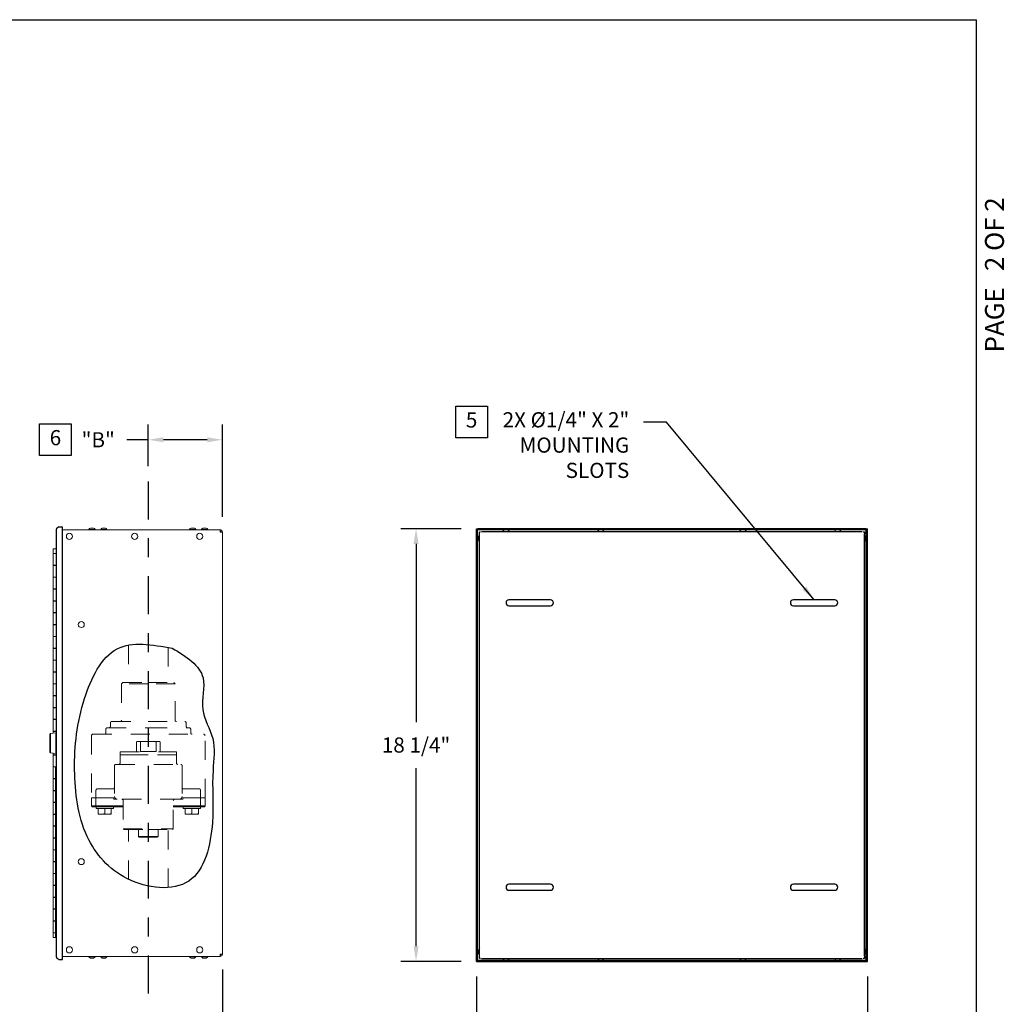
# Model space of a CAD drawing. Units: inches. Extents: x 0.3 to 10.6, y 0 to 7.8.
# Drawn here: x 5.4 to 10.6, y 2.6 to 7.8 of the extents above; entities that cross this region are included whole.
import ezdxf
from ezdxf.enums import TextEntityAlignment as Align

# ---------------------------------------------------------------- set-up
doc = ezdxf.new("R2010")
doc.units = ezdxf.units.IN
doc.header["$LTSCALE"] = 0.64
doc.header["$MEASUREMENT"] = 0
doc.linetypes.add('CENTER', pattern=[2, 1.25, -0.25, 0.25, -0.25])
doc.linetypes.add('PHANTOM', pattern=[2.5, 1.25, -0.25, 0.25, -0.25, 0.25, -0.25])
doc.layers.get('Defpoints').update_dxf_attribs({"color": 9})
for name, color, linetype in [('DIM', 4, 'Continuous'), ('zBORDER', 8, 'Continuous'), ('zPAGE', 4, 'Continuous')]:
    doc.layers.add(name, color=color, linetype=linetype)
doc.styles.add('ARIAL', font='ARIAL.TTF')
doc.dimstyles.get("Standard").update_dxf_attribs({"dimtxt": 0.08, "dimasz": 0.08, "dimexe": 0.08, "dimexo": 0.08, "dimgap": 0.08, "dimtad": 0, "dimtih": 1, "dimtoh": 1, "dimdec": 3, "dimlfac": 8, "dimzin": 4, "dimdsep": 46, "dimlunit": 5, "dimtxsty": 'ARIAL', "dimcen": 0.06, "dimclrd": 256, "dimclre": 256, "dimclrt": 256, "dimadec": 1, "dimazin": 1, "dimtm": 1e-09, "dimtfac": 1, "dimtdec": 3, "dimtofl": 0, "dimtmove": 0, "dimatfit": 3, "dimfxl": 0, "dimfrac": 2, "dimtolj": 1, "dimtzin": 4, "dimlwd": 25, "dimlwe": 25, "dimarcsym": 0})

# ---------------------------------------------------------------- blocks, each defined once
blk = doc.blocks.new('A SIZE_INST1')
at = {"layer": 'zBORDER'}
for p in [(0.2638, 7.7875), (10.4563, 0.1725)]:
    blk.add_line(p, (10.4563, 7.7875), dxfattribs=at)
at = {"layer": 'zBORDER', "color": 4, "style": 'ARIAL'}
for tag, height, p in [('#1', 0.045, (6.4193, 0.5197)), ('#2', 0.045, (6.8239, 0.5155)), ('NAME2', 0.045, (7.056, 0.5155)), ('PART#', 0.07, (10.1105, 0.4999)), ('MODEL(S)', 0.08, (8.4981, 0.4525)), ('NAME1', 0.045, (6.4588, 0.364)), ('TITLE:', 0.08, (8.4959, 0.3278)), ('DWG#', 0.07, (10.0411, 0.3079)), ('REV.', 0.07, (10.3829, 0.3073)), ('NAME3', 0.045, (6.4999, 0.2116)), ('1', 0.0504, (10.0824, 0.2116)), ('X', 0.0504, (10.3312, 0.2116))]:
    blk.add_attdef(tag, text='', height=height, dxfattribs=at).set_placement(p, align=Align.MIDDLE_CENTER)
at = {"layer": 'zBORDER', "color": 4, "style": 'ARIAL', "width": 0.9}
for tag, p in [('DATE2', (6.9573, 0.2116)), ('SC', (7.5641, 0.2116)), ('DWG.TYPE', (8.879, 0.2116))]:
    blk.add_attdef(tag, text='', height=0.045, dxfattribs=at).set_placement(p, align=Align.MIDDLE_CENTER)
at = {"layer": 'zBORDER', "color": 4, "style": 'ARIAL'}
blk.add_attdef('YR', (0.5148, 0.0298), '', height=0.1, dxfattribs=at)
at = {"layer": 'zPAGE', "color": 4, "style": 'ARIAL'}
blk.add_text('PAGE', height=0.1, rotation=90, dxfattribs=at).set_placement((10.6009, 6.0329))
blk.add_attdef("PG#'S", (10.6009, 6.462), '', height=0.1, rotation=90, dxfattribs=at)
blk = doc.blocks.new('*D7')
at = {"layer": 'Defpoints', "color": 0}
for p in [(6.4783, 2.8602), (6.0877, 2.6023), (6.0877, 2.4241)]:
    blk.add_point(p, dxfattribs=at)
at = {"layer": 'DIM', "lineweight": 25}
for p, q in [((6.4783, 2.7802), (6.4783, 2.3441)), ((6.0877, 2.5223), (6.0877, 2.3441)), ((6.0877, 2.4241), (5.9723, 2.4241)), ((6.3983, 2.4241), (6.1677, 2.4241))]:
    blk.add_line(p, q, dxfattribs=at)
at = {"layer": 'DIM'}
for points in [[(6.1677, 2.4374), (6.1677, 2.4107), (6.0877, 2.4241)], [(6.3983, 2.4374), (6.3983, 2.4107), (6.4783, 2.4241)]]:
    blk.add_solid(points, dxfattribs=at)
at = {"layer": 'DIM', "lineweight": -3, "insert": (5.8174, 2.4241), "char_height": 0.08, "attachment_point": 5, "style": 'ARIAL'}
blk.add_mtext('\\A1;"C"', dxfattribs=at)
blk = doc.blocks.new('*D6')
at = {"layer": 'Defpoints', "color": 0}
for p in [(6.0877, 5.5725), (6.0877, 5.3529), (6.4783, 5.0857)]:
    blk.add_point(p, dxfattribs=at)
at = {"layer": 'DIM', "lineweight": 25}
for p, q in [((6.0877, 5.4329), (6.0877, 5.6525)), ((6.4783, 5.1657), (6.4783, 5.6525)), ((6.0877, 5.5725), (5.9753, 5.5725)), ((6.3983, 5.5725), (6.1677, 5.5725))]:
    blk.add_line(p, q, dxfattribs=at)
at = {"layer": 'DIM'}
for points in [[(6.1677, 5.5858), (6.1677, 5.5592), (6.0877, 5.5725)], [(6.3983, 5.5858), (6.3983, 5.5592), (6.4783, 5.5725)]]:
    blk.add_solid(points, dxfattribs=at)
at = {"layer": 'DIM', "lineweight": -3, "insert": (5.8236, 5.5725), "char_height": 0.08, "attachment_point": 5, "style": 'ARIAL'}
blk.add_mtext('\\A1;"B"', dxfattribs=at)
blk = doc.blocks.new('*D8')
at = {"layer": 'Defpoints', "color": 0}
for p in [(7.8182, 2.8223), (9.8807, 2.8223), (9.8807, 2.5)]:
    blk.add_point(p, dxfattribs=at)
at = {"layer": 'DIM', "lineweight": 25}
for p, q in [((7.8182, 2.7423), (7.8182, 2.42)), ((9.8807, 2.7423), (9.8807, 2.42)), ((7.8982, 2.5), (8.6029, 2.5)), ((9.8007, 2.5), (9.0959, 2.5))]:
    blk.add_line(p, q, dxfattribs=at)
at = {"layer": 'DIM'}
for points in [[(7.8982, 2.5133), (7.8982, 2.4867), (7.8182, 2.5)], [(9.8007, 2.5133), (9.8007, 2.4867), (9.8807, 2.5)]]:
    blk.add_solid(points, dxfattribs=at)
at = {"layer": 'DIM', "insert": (8.8494, 2.5), "char_height": 0.08, "attachment_point": 5, "style": 'ARIAL'}
blk.add_mtext('\\A1;16 1/2"', dxfattribs=at)
blk = doc.blocks.new('*D9')
at = {"layer": 'Defpoints', "color": 0}
for p in [(7.8182, 5.1036), (7.5, 2.8223), (7.8182, 2.8223)]:
    blk.add_point(p, dxfattribs=at)
at = {"layer": 'DIM', "lineweight": 25}
for p, q in [((7.7382, 5.1036), (7.42, 5.1036)), ((7.5, 5.0236), (7.5, 4.0843)), ((7.5, 2.9023), (7.5, 3.8416)), ((7.7382, 2.8223), (7.42, 2.8223))]:
    blk.add_line(p, q, dxfattribs=at)
at = {"layer": 'DIM'}
for points in [[(7.4867, 5.0236), (7.5133, 5.0236), (7.5, 5.1036)], [(7.4867, 2.9023), (7.5133, 2.9023), (7.5, 2.8223)]]:
    blk.add_solid(points, dxfattribs=at)
at = {"layer": 'DIM', "insert": (7.5, 3.9629), "char_height": 0.08, "attachment_point": 5, "style": 'ARIAL'}
blk.add_mtext('\\A1;18 1/4"', dxfattribs=at)

msp = doc.modelspace()

# ---------------------------------------------------------------- linework, layer by layer
at = {"lineweight": -3}
for p, q in [((5.60335, 2.84455), (5.60335, 5.1013)), ((5.6156, 5.11355), (5.6346, 5.11355)), ((5.6346, 2.8323), (5.6346, 5.11355)), ((7.81817, 2.8223), (7.81817, 5.10355)), ((7.81817, 5.10355), (7.82417, 5.10355)), ((7.82417, 2.8223), (7.82417, 5.10355)), ((7.82542, 5.09755), (7.82542, 5.10355)), ((9.87342, 5.10355), (7.82542, 5.10355)), ((9.87342, 5.09755), (7.82542, 5.09755)), ((7.95805, 5.0898), (7.95805, 5.08793)), ((7.97442, 5.09705), (7.9658, 5.09705)), ((7.98305, 5.09705), (7.97442, 5.09705)), ((7.9908, 5.08793), (7.9908, 5.0898)), ((8.45805, 5.0898), (8.45805, 5.08793)), ((8.47442, 5.09705), (8.4658, 5.09705)), ((8.48305, 5.09705), (8.47442, 5.09705)), ((8.4908, 5.08793), (8.4908, 5.0898)), ((9.20805, 5.0898), (9.20805, 5.08793)), ((9.22442, 5.09705), (9.2158, 5.09705)), ((9.23305, 5.09705), (9.22442, 5.09705)), ((9.2408, 5.08793), (9.2408, 5.0898)), ((9.70805, 5.0898), (9.70805, 5.08793)), ((9.72442, 5.09705), (9.7158, 5.09705)), ((9.73305, 5.09705), (9.72442, 5.09705)), ((9.7408, 5.08793), (9.7408, 5.0898)), ((9.87342, 5.09755), (9.87342, 5.10355)), ((9.87467, 2.8223), (9.87467, 5.10355)), ((9.87467, 5.10355), (9.88067, 5.10355)), ((9.88067, 2.8223), (9.88067, 5.10355)), ((7.8338, 5.08793), (7.8398, 5.08793)), ((7.8338, 5.07568), (7.8338, 5.08793)), ((7.8338, 2.85018), (7.8338, 5.07568)), ((7.8523, 5.08793), (7.84605, 5.08793)), ((9.84655, 5.08793), (7.8523, 5.08793)), ((9.8528, 5.08793), (9.84655, 5.08793)), ((9.85905, 5.08793), (9.86505, 5.08793)), ((9.86505, 5.08793), (9.86505, 5.07568)), ((9.86505, 2.85018), (9.86505, 5.07568)), ((8.2088, 4.72855), (7.99005, 4.72855)), ((9.7088, 4.72855), (9.49005, 4.72855)), ((7.99005, 4.6973), (8.2088, 4.6973)), ((9.49005, 4.6973), (9.7088, 4.6973)), ((8.2088, 3.22855), (7.99005, 3.22855)), ((9.7088, 3.22855), (9.49005, 3.22855)), ((7.99005, 3.1973), (8.2088, 3.1973)), ((9.49005, 3.1973), (9.7088, 3.1973)), ((5.6156, 2.8323), (5.6346, 2.8323)), ((7.81817, 2.8223), (7.82417, 2.8223)), ((7.82542, 2.8283), (7.82542, 2.8223)), ((7.82542, 2.8283), (9.87342, 2.8283)), ((7.82542, 2.8223), (9.87342, 2.8223)), ((7.8338, 2.83793), (7.8338, 2.85018)), ((7.8398, 2.83793), (7.8338, 2.83793)), ((7.84605, 2.83793), (7.8523, 2.83793)), ((7.8523, 2.83793), (9.84655, 2.83793)), ((7.95805, 2.83793), (7.95805, 2.83605)), ((7.9658, 2.8288), (7.98305, 2.8288)), ((7.9908, 2.83605), (7.9908, 2.83793)), ((8.45805, 2.83793), (8.45805, 2.83605)), ((8.4658, 2.8288), (8.48305, 2.8288)), ((8.4908, 2.83605), (8.4908, 2.83793)), ((9.20805, 2.83793), (9.20805, 2.83605)), ((9.2158, 2.8288), (9.23305, 2.8288)), ((9.2408, 2.83605), (9.2408, 2.83793)), ((9.70805, 2.83793), (9.70805, 2.83605)), ((9.7158, 2.8288), (9.73305, 2.8288)), ((9.7408, 2.83605), (9.7408, 2.83793)), ((9.84655, 2.83793), (9.8528, 2.83793)), ((9.86505, 2.83793), (9.85905, 2.83793)), ((9.86505, 2.85018), (9.86505, 2.83793)), ((9.87342, 2.8283), (9.87342, 2.8223)), ((9.87467, 2.8223), (9.88067, 2.8223))]:
    msp.add_line(p, q, dxfattribs=at)
at = {"lineweight": 15}
for p, q in [((6.4536, 5.09793), (5.6346, 5.09793)), ((5.77447, 5.0998), (5.77447, 5.09793)), ((5.80722, 5.0998), (5.77447, 5.0998)), ((5.79947, 5.10705), (5.78222, 5.10705)), ((5.80722, 5.09793), (5.80722, 5.0998)), ((5.83697, 5.0998), (5.83697, 5.09793)), ((5.86972, 5.0998), (5.83697, 5.0998)), ((5.86197, 5.10705), (5.84472, 5.10705)), ((5.86972, 5.09793), (5.86972, 5.0998)), ((6.30572, 5.0998), (6.30572, 5.09793)), ((6.33847, 5.0998), (6.30572, 5.0998)), ((6.33072, 5.10705), (6.31347, 5.10705)), ((6.33847, 5.09793), (6.33847, 5.0998)), ((6.36822, 5.0998), (6.36822, 5.09793)), ((6.40097, 5.0998), (6.36822, 5.0998)), ((6.39322, 5.10705), (6.37597, 5.10705)), ((6.40097, 5.09793), (6.40097, 5.0998)), ((6.4536, 5.09793), (6.4661, 5.09793)), ((6.4661, 5.09621), (6.4661, 5.09793)), ((6.4661, 5.09621), (6.4661, 5.08568)), ((6.4661, 5.08568), (6.47835, 5.08568)), ((6.47835, 2.86018), (6.47835, 5.08568)), ((5.58678, 4.99793), (5.58678, 4.97355)), ((5.5976, 4.99793), (5.58678, 4.99793)), ((5.60335, 4.99793), (5.5976, 4.99793)), ((5.5976, 4.97355), (5.58678, 4.97355)), ((5.58678, 4.9723), (5.58678, 4.91105)), ((5.58678, 4.9723), (5.5976, 4.9723)), ((5.60335, 4.97355), (5.5976, 4.97355)), ((5.5976, 4.9723), (5.60335, 4.9723)), ((5.5976, 4.91105), (5.58678, 4.91105)), ((5.58678, 4.9098), (5.58678, 4.84855)), ((5.58678, 4.9098), (5.5976, 4.9098)), ((5.60335, 4.91105), (5.5976, 4.91105)), ((5.5976, 4.9098), (5.60335, 4.9098)), ((5.5976, 4.84855), (5.58678, 4.84855)), ((5.58678, 4.8473), (5.58678, 4.78605)), ((5.58678, 4.8473), (5.5976, 4.8473)), ((5.60335, 4.84855), (5.5976, 4.84855)), ((5.5976, 4.8473), (5.60335, 4.8473)), ((5.5976, 4.78605), (5.58678, 4.78605)), ((5.58678, 4.7848), (5.58678, 4.72355)), ((5.58678, 4.7848), (5.5976, 4.7848)), ((5.60335, 4.78605), (5.5976, 4.78605)), ((5.5976, 4.7848), (5.60335, 4.7848)), ((5.5976, 4.72355), (5.58678, 4.72355)), ((5.58678, 4.7223), (5.58678, 4.66105)), ((5.58678, 4.7223), (5.5976, 4.7223)), ((5.60335, 4.72355), (5.5976, 4.72355)), ((5.5976, 4.7223), (5.60335, 4.7223)), ((5.5976, 4.66105), (5.58678, 4.66105)), ((5.58678, 4.6598), (5.58678, 4.59855)), ((5.58678, 4.6598), (5.5976, 4.6598)), ((5.60335, 4.66105), (5.5976, 4.66105)), ((5.5976, 4.6598), (5.60335, 4.6598)), ((5.5976, 4.59855), (5.58678, 4.59855)), ((5.58678, 4.5973), (5.58678, 4.53605)), ((5.58678, 4.5973), (5.5976, 4.5973)), ((5.60335, 4.59855), (5.5976, 4.59855)), ((5.5976, 4.5973), (5.60335, 4.5973)), ((5.5976, 4.53605), (5.58678, 4.53605)), ((5.58678, 4.5348), (5.58678, 4.47355)), ((5.58678, 4.5348), (5.5976, 4.5348)), ((5.60335, 4.53605), (5.5976, 4.53605)), ((5.5976, 4.5348), (5.60335, 4.5348)), ((5.5976, 4.47355), (5.58678, 4.47355)), ((5.58678, 4.4723), (5.58678, 4.41105)), ((5.58678, 4.4723), (5.5976, 4.4723)), ((5.60335, 4.47355), (5.5976, 4.47355)), ((5.5976, 4.4723), (5.60335, 4.4723)), ((5.5976, 4.41105), (5.58678, 4.41105)), ((5.58678, 4.4098), (5.58678, 4.34855)), ((5.58678, 4.4098), (5.5976, 4.4098)), ((5.60335, 4.41105), (5.5976, 4.41105)), ((5.5976, 4.4098), (5.60335, 4.4098)), ((5.5976, 4.34855), (5.58678, 4.34855)), ((5.58678, 4.3473), (5.58678, 4.28605)), ((5.58678, 4.3473), (5.5976, 4.3473)), ((5.60335, 4.34855), (5.5976, 4.34855)), ((5.5976, 4.3473), (5.60335, 4.3473)), ((5.5976, 4.28605), (5.58678, 4.28605)), ((5.58678, 4.2848), (5.58678, 4.22355)), ((5.58678, 4.2848), (5.5976, 4.2848)), ((5.60335, 4.28605), (5.5976, 4.28605)), ((5.5976, 4.2848), (5.60335, 4.2848)), ((5.5976, 4.22355), (5.58678, 4.22355)), ((5.58678, 4.2223), (5.58678, 4.16105)), ((5.58678, 4.2223), (5.5976, 4.2223)), ((5.60335, 4.22355), (5.5976, 4.22355)), ((5.5976, 4.2223), (5.60335, 4.2223)), ((5.5976, 4.16105), (5.58678, 4.16105)), ((5.58678, 4.1598), (5.58678, 4.09855)), ((5.58678, 4.1598), (5.5976, 4.1598)), ((5.60335, 4.16105), (5.5976, 4.16105)), ((5.5976, 4.1598), (5.60335, 4.1598)), ((5.5976, 4.09855), (5.58678, 4.09855)), ((5.58678, 4.0973), (5.58678, 4.03605)), ((5.58678, 4.0973), (5.5976, 4.0973)), ((5.60335, 4.09855), (5.5976, 4.09855)), ((5.5976, 4.0973), (5.60335, 4.0973)), ((5.56897, 3.92501), (5.56897, 4.02085)), ((5.59977, 4.02803), (5.57165, 4.02394)), ((5.5976, 4.03605), (5.58678, 4.03605)), ((5.58678, 4.0348), (5.58678, 4.02614)), ((5.58678, 4.0348), (5.5976, 4.0348)), ((5.60335, 4.03605), (5.5976, 4.03605)), ((5.5976, 4.0348), (5.60335, 4.0348)), ((5.57165, 3.92191), (5.59977, 3.91782)), ((5.58678, 3.91971), (5.58678, 3.91105)), ((5.5976, 3.91105), (5.58678, 3.91105)), ((5.58678, 3.9098), (5.58678, 3.84855)), ((5.58678, 3.9098), (5.5976, 3.9098)), ((5.60335, 3.91105), (5.5976, 3.91105)), ((5.5976, 3.9098), (5.60335, 3.9098)), ((5.5976, 3.84855), (5.58678, 3.84855)), ((5.58678, 3.8473), (5.58678, 3.78605)), ((5.58678, 3.8473), (5.5976, 3.8473)), ((5.60335, 3.84855), (5.5976, 3.84855)), ((5.5976, 3.8473), (5.60335, 3.8473)), ((5.5976, 3.78605), (5.58678, 3.78605)), ((5.58678, 3.7848), (5.58678, 3.72355)), ((5.58678, 3.7848), (5.5976, 3.7848)), ((5.60335, 3.78605), (5.5976, 3.78605)), ((5.5976, 3.7848), (5.60335, 3.7848)), ((5.5976, 3.72355), (5.58678, 3.72355)), ((5.58678, 3.7223), (5.58678, 3.66105)), ((5.58678, 3.7223), (5.5976, 3.7223)), ((5.60335, 3.72355), (5.5976, 3.72355)), ((5.5976, 3.7223), (5.60335, 3.7223)), ((5.5976, 3.66105), (5.58678, 3.66105)), ((5.58678, 3.6598), (5.58678, 3.59855)), ((5.58678, 3.6598), (5.5976, 3.6598)), ((5.60335, 3.66105), (5.5976, 3.66105)), ((5.5976, 3.6598), (5.60335, 3.6598)), ((5.5976, 3.59855), (5.58678, 3.59855)), ((5.58678, 3.5973), (5.58678, 3.53605)), ((5.58678, 3.5973), (5.5976, 3.5973)), ((5.60335, 3.59855), (5.5976, 3.59855)), ((5.5976, 3.5973), (5.60335, 3.5973)), ((5.5976, 3.53605), (5.58678, 3.53605)), ((5.58678, 3.5348), (5.58678, 3.47355)), ((5.58678, 3.5348), (5.5976, 3.5348)), ((5.60335, 3.53605), (5.5976, 3.53605)), ((5.5976, 3.5348), (5.60335, 3.5348)), ((5.5976, 3.47355), (5.58678, 3.47355)), ((5.58678, 3.4723), (5.58678, 3.41105)), ((5.58678, 3.4723), (5.5976, 3.4723)), ((5.60335, 3.47355), (5.5976, 3.47355)), ((5.5976, 3.4723), (5.60335, 3.4723)), ((5.5976, 3.41105), (5.58678, 3.41105)), ((5.58678, 3.4098), (5.58678, 3.34855)), ((5.58678, 3.4098), (5.5976, 3.4098)), ((5.60335, 3.41105), (5.5976, 3.41105)), ((5.5976, 3.4098), (5.60335, 3.4098)), ((5.5976, 3.34855), (5.58678, 3.34855)), ((5.58678, 3.3473), (5.58678, 3.28605)), ((5.58678, 3.3473), (5.5976, 3.3473)), ((5.60335, 3.34855), (5.5976, 3.34855)), ((5.5976, 3.3473), (5.60335, 3.3473)), ((5.5976, 3.28605), (5.58678, 3.28605)), ((5.58678, 3.2848), (5.58678, 3.22355)), ((5.58678, 3.2848), (5.5976, 3.2848)), ((5.60335, 3.28605), (5.5976, 3.28605)), ((5.5976, 3.2848), (5.60335, 3.2848)), ((5.5976, 3.22355), (5.58678, 3.22355)), ((5.58678, 3.2223), (5.58678, 3.16105)), ((5.58678, 3.2223), (5.5976, 3.2223)), ((5.60335, 3.22355), (5.5976, 3.22355)), ((5.5976, 3.2223), (5.60335, 3.2223)), ((5.5976, 3.16105), (5.58678, 3.16105)), ((5.58678, 3.1598), (5.58678, 3.09855)), ((5.58678, 3.1598), (5.5976, 3.1598)), ((5.60335, 3.16105), (5.5976, 3.16105)), ((5.5976, 3.1598), (5.60335, 3.1598)), ((5.5976, 3.09855), (5.58678, 3.09855)), ((5.58678, 3.0973), (5.58678, 3.03605)), ((5.58678, 3.0973), (5.5976, 3.0973)), ((5.60335, 3.09855), (5.5976, 3.09855)), ((5.5976, 3.0973), (5.60335, 3.0973)), ((5.5976, 3.03605), (5.58678, 3.03605)), ((5.58678, 3.0348), (5.58678, 2.97355)), ((5.58678, 3.0348), (5.5976, 3.0348)), ((5.60335, 3.03605), (5.5976, 3.03605)), ((5.5976, 3.0348), (5.60335, 3.0348)), ((5.5976, 2.97355), (5.58678, 2.97355)), ((5.58678, 2.9723), (5.58678, 2.94793)), ((5.58678, 2.9723), (5.5976, 2.9723)), ((5.60335, 2.97355), (5.5976, 2.97355)), ((5.5976, 2.9723), (5.60335, 2.9723)), ((5.5976, 2.94793), (5.58678, 2.94793)), ((5.60335, 2.94793), (5.5976, 2.94793)), ((6.47835, 2.86018), (6.4661, 2.86018)), ((6.4661, 2.86018), (6.4661, 2.84964)), ((6.4536, 2.84793), (5.6346, 2.84793)), ((5.77447, 2.84793), (5.77447, 2.84605)), ((5.77447, 2.84605), (5.80722, 2.84605)), ((5.78222, 2.8388), (5.79947, 2.8388)), ((5.80722, 2.84605), (5.80722, 2.84793)), ((5.83697, 2.84793), (5.83697, 2.84605)), ((5.83697, 2.84605), (5.86972, 2.84605)), ((5.84472, 2.8388), (5.86197, 2.8388)), ((5.86972, 2.84605), (5.86972, 2.84793)), ((6.30572, 2.84793), (6.30572, 2.84605)), ((6.30572, 2.84605), (6.33847, 2.84605)), ((6.31347, 2.8388), (6.33072, 2.8388)), ((6.33847, 2.84605), (6.33847, 2.84793)), ((6.36822, 2.84793), (6.36822, 2.84605)), ((6.36822, 2.84605), (6.40097, 2.84605)), ((6.37597, 2.8388), (6.39322, 2.8388)), ((6.40097, 2.84605), (6.40097, 2.84793)), ((6.4661, 2.84793), (6.4536, 2.84793)), ((6.4661, 2.84964), (6.4661, 2.84793))]:
    msp.add_line(p, q, dxfattribs=at)
at = {"color": 2, "linetype": 'PHANTOM', "lineweight": 15, "ltscale": 0.1}
for p, q in [((5.98372, 4.48985), (5.98372, 4.29255)), ((6.19172, 4.47778), (6.19172, 4.29255)), ((5.95322, 4.29255), (5.94647, 4.2858)), ((6.08772, 4.2858), (5.94647, 4.2858)), ((5.94647, 4.2858), (5.94647, 4.0943)), ((5.95322, 4.29255), (6.08772, 4.29255)), ((6.08772, 4.29255), (6.22222, 4.29255)), ((6.22897, 4.2858), (6.08772, 4.2858)), ((6.22897, 4.2858), (6.22222, 4.29255)), ((6.22897, 4.0943), (6.22897, 4.2858)), ((5.87147, 4.0538), (6.08772, 4.0538)), ((5.88797, 4.0793), (5.88797, 4.0613)), ((5.89547, 4.0868), (6.08772, 4.0868)), ((6.08772, 4.0868), (6.27997, 4.0868)), ((6.08772, 4.0538), (6.30397, 4.0538)), ((6.28747, 4.0613), (6.28747, 4.0793)), ((5.78835, 4.01255), (5.78835, 3.68468)), ((5.79585, 4.02005), (6.3796, 4.02005)), ((5.86397, 4.0463), (5.86397, 4.02755)), ((6.31147, 4.02755), (6.31147, 4.0463)), ((6.3871, 3.68468), (6.3871, 4.01255)), ((6.02522, 3.9783), (6.02522, 3.92968)), ((6.02772, 3.9808), (6.05027, 3.9808)), ((6.04638, 3.92968), (6.04638, 3.9783)), ((6.05027, 3.9808), (6.12517, 3.9808)), ((6.12517, 3.9808), (6.14772, 3.9808)), ((6.12906, 3.92968), (6.12906, 3.9783)), ((6.15022, 3.92968), (6.15022, 3.9783)), ((5.93922, 3.92468), (5.93922, 3.91155)), ((6.23622, 3.91155), (5.93922, 3.91155)), ((6.08772, 3.91155), (5.93922, 3.91155)), ((5.93922, 3.91155), (5.93922, 3.86843)), ((5.94172, 3.92718), (6.23372, 3.92718)), ((6.04638, 3.92968), (6.12906, 3.92968)), ((6.23622, 3.91155), (6.08772, 3.91155)), ((6.23622, 3.91155), (6.23622, 3.92468)), ((6.23622, 3.86843), (6.23622, 3.91155)), ((5.90922, 3.85343), (5.90922, 3.80655)), ((5.91672, 3.86093), (6.25872, 3.86093)), ((6.26622, 3.80655), (6.26622, 3.85343)), ((5.90922, 3.80655), (5.90922, 3.69218)), ((6.26622, 3.80655), (6.26622, 3.69218)), ((5.81191, 3.72443), (5.81191, 3.68468)), ((5.81941, 3.73193), (5.85791, 3.73193)), ((5.85791, 3.73193), (5.90172, 3.73193)), ((6.27372, 3.73193), (6.31753, 3.73193)), ((6.31753, 3.73193), (6.35603, 3.73193)), ((6.36353, 3.68468), (6.36353, 3.72443)), ((5.78835, 3.68468), (5.81191, 3.68468)), ((5.78835, 3.68468), (5.78835, 3.64155)), ((5.78835, 3.64155), (5.81191, 3.64155)), ((5.78835, 3.64155), (5.7921, 3.6378)), ((5.81204, 3.6378), (5.7921, 3.6378)), ((5.81191, 3.68468), (5.85791, 3.68468)), ((5.81191, 3.68468), (5.81191, 3.64155)), ((5.81191, 3.64155), (5.89044, 3.64155)), ((5.81191, 3.64155), (5.81566, 3.6378)), ((5.85791, 3.6378), (5.81204, 3.6378)), ((5.81204, 3.6378), (5.81204, 3.6278)), ((5.90301, 3.68468), (5.85791, 3.68468)), ((5.89857, 3.6378), (5.85791, 3.6378)), ((5.89044, 3.64155), (5.89293, 3.64155)), ((5.89293, 3.64155), (5.93135, 3.64155)), ((5.93331, 3.6378), (5.89857, 3.6378)), ((5.90379, 3.6278), (5.90379, 3.6378)), ((5.95597, 3.63755), (5.90379, 3.63755)), ((5.90486, 3.63755), (5.90486, 3.63752)), ((5.90727, 3.63755), (5.90727, 3.63752)), ((5.9196, 3.63755), (5.9196, 3.63752)), ((6.25122, 3.67718), (5.92422, 3.67718)), ((5.92833, 3.63755), (5.92833, 3.63752)), ((5.93135, 3.64155), (5.95597, 3.64155)), ((5.95597, 3.6378), (5.93331, 3.6378)), ((5.95597, 3.66968), (5.95597, 3.52193)), ((6.21947, 3.52193), (6.21947, 3.66968)), ((6.21947, 3.64155), (6.24409, 3.64155)), ((6.24213, 3.6378), (6.21947, 3.6378)), ((6.27166, 3.63755), (6.21947, 3.63755)), ((6.27687, 3.6378), (6.24213, 3.6378)), ((6.24409, 3.64155), (6.28251, 3.64155)), ((6.27166, 3.6378), (6.27166, 3.6278)), ((6.31753, 3.68468), (6.27243, 3.68468)), ((6.31753, 3.6378), (6.27687, 3.6378)), ((6.28251, 3.64155), (6.285, 3.64155)), ((6.285, 3.64155), (6.36353, 3.64155)), ((6.31753, 3.68468), (6.36353, 3.68468)), ((6.36341, 3.6378), (6.31753, 3.6378)), ((6.35978, 3.6378), (6.36353, 3.64155)), ((6.38335, 3.6378), (6.36341, 3.6378)), ((6.36341, 3.6278), (6.36341, 3.6378)), ((6.36353, 3.68468), (6.3871, 3.68468)), ((6.36353, 3.64155), (6.36353, 3.68468)), ((6.36353, 3.64155), (6.3871, 3.64155)), ((6.38335, 3.6378), (6.3871, 3.64155)), ((6.3871, 3.64155), (6.3871, 3.68468)), ((5.85791, 3.6278), (5.81204, 3.6278)), ((5.82341, 3.59998), (5.82341, 3.6278)), ((5.82341, 3.59855), (5.82341, 3.59998)), ((5.82341, 3.59998), (5.84066, 3.59855)), ((5.82341, 3.59855), (5.84066, 3.59855)), ((5.84066, 3.59855), (5.87516, 3.59855)), ((5.90379, 3.6278), (5.85791, 3.6278)), ((5.85791, 3.59998), (5.85791, 3.6278)), ((5.85791, 3.59998), (5.87516, 3.59855)), ((5.87516, 3.59855), (5.89241, 3.59855)), ((5.89241, 3.59998), (5.89241, 3.6278)), ((5.89241, 3.59998), (5.89241, 3.59855)), ((6.31753, 3.6278), (6.27166, 3.6278)), ((6.28303, 3.59998), (6.28303, 3.6278)), ((6.28303, 3.59855), (6.28303, 3.59998)), ((6.28303, 3.59998), (6.30028, 3.59855)), ((6.28303, 3.59855), (6.30028, 3.59855)), ((6.30028, 3.59855), (6.33478, 3.59855)), ((6.36341, 3.6278), (6.31753, 3.6278)), ((6.31753, 3.59998), (6.31753, 3.6278)), ((6.31753, 3.59998), (6.33478, 3.59855)), ((6.33478, 3.59855), (6.35203, 3.59855)), ((6.35203, 3.59998), (6.35203, 3.6278)), ((6.35203, 3.59998), (6.35203, 3.59855)), ((5.95597, 3.52193), (6.21947, 3.52193)), ((5.95597, 3.52193), (5.95972, 3.51818)), ((5.95972, 3.51818), (6.08772, 3.51818)), ((5.98372, 3.25494), (5.98372, 3.51818)), ((6.03522, 3.51818), (6.03522, 3.48143)), ((6.03522, 3.48143), (6.14022, 3.48143)), ((6.03522, 3.48143), (6.04022, 3.47643)), ((6.08772, 3.51818), (6.21572, 3.51818)), ((6.13522, 3.47643), (6.14022, 3.48143)), ((6.14022, 3.48143), (6.14022, 3.51818)), ((6.19172, 3.2114), (6.19172, 3.51818)), ((6.21572, 3.51818), (6.21947, 3.52193)), ((6.13522, 3.47643), (6.04022, 3.47643))]:
    msp.add_line(p, q, dxfattribs=at)
at = {"lineweight": 0}
for p, q in [((5.57165, 4.02394), (5.57165, 3.92191)), ((5.59977, 3.91782), (5.59977, 4.02803)), ((5.5976, 3.8473), (5.5976, 3.78605)), ((5.5976, 3.7848), (5.5976, 3.72355)), ((5.5976, 3.7223), (5.5976, 3.66105)), ((5.5976, 3.6598), (5.5976, 3.59855)), ((5.5976, 3.5973), (5.5976, 3.53605)), ((5.5976, 3.5348), (5.5976, 3.47355)), ((5.5976, 3.4723), (5.5976, 3.41105)), ((5.5976, 3.4098), (5.5976, 3.34855)), ((5.5976, 3.3473), (5.5976, 3.28605)), ((5.5976, 3.2848), (5.5976, 3.22355)), ((5.5976, 3.2223), (5.5976, 3.16105)), ((5.5976, 3.1598), (5.5976, 3.09855)), ((5.5976, 3.0973), (5.5976, 3.03605)), ((5.5976, 3.0348), (5.5976, 2.97355)), ((5.5976, 2.9723), (5.5976, 2.94793))]:
    msp.add_line(p, q, dxfattribs=at)
at = {"lineweight": 15}
for centre, radius in [((5.67185, 5.06293), 0.01638), ((6.0156, 5.06293), 0.01638), ((6.35935, 5.06293), 0.01638), ((5.73435, 4.59793), 0.01562), ((5.73435, 3.34793), 0.01562), ((5.67185, 2.88293), 0.01638), ((6.0156, 2.88293), 0.01638), ((6.35935, 2.88293), 0.01637)]:
    msp.add_circle(centre, radius, dxfattribs=at)
for centre, radius, start, end in [((5.79085, 5.09007), 0.01905, 116.91869, 149.26301), ((5.79085, 5.09007), 0.01905, 30.73699, 63.08131), ((5.85335, 5.09007), 0.01905, 116.91869, 149.26301), ((5.85335, 5.09007), 0.01905, 30.73699, 63.08131), ((6.3221, 5.09007), 0.01905, 116.91869, 149.26301), ((6.3221, 5.09007), 0.01905, 30.73699, 63.08131), ((6.3846, 5.09007), 0.01905, 116.91869, 149.26301), ((6.3846, 5.09007), 0.01905, 30.73699, 63.08131), ((6.4661, 5.08568), 0.01225, 0, 90), ((6.4661, 5.08568), 0.00625, 0, 90), ((5.5721, 4.02085), 0.00313, 98.27589, 180), ((5.60022, 4.02494), 0.00313, 0, 98.27589), ((5.5721, 3.92501), 0.00313, 180, 261.72411), ((5.60022, 3.92092), 0.00313, 261.72411, 0), ((6.4661, 2.86018), 0.00625, 270, 0), ((6.4661, 2.86018), 0.01225, 270, 0), ((5.79085, 2.85579), 0.01905, 210.73699, 243.08131), ((5.79085, 2.85579), 0.01905, 296.91869, 329.26301), ((5.85335, 2.85579), 0.01905, 210.73699, 243.08131), ((5.85335, 2.85579), 0.01905, 296.91869, 329.26301), ((6.3221, 2.85579), 0.01905, 210.73699, 243.08131), ((6.3221, 2.85579), 0.01905, 296.91869, 329.26301), ((6.3846, 2.85579), 0.01905, 210.73699, 243.08131), ((6.3846, 2.85579), 0.01905, 296.91869, 329.26301)]:
    msp.add_arc(centre, radius, start, end, dxfattribs=at)
at = {"lineweight": -3}
for centre, radius, start, end in [((7.97442, 5.08007), 0.01905, 116.91869, 149.26301), ((7.97442, 5.08007), 0.01905, 30.73699, 63.08131), ((8.47442, 5.08007), 0.01905, 116.91869, 149.26301), ((8.47442, 5.08007), 0.01905, 30.73699, 63.08131), ((9.22442, 5.08007), 0.01905, 116.91869, 149.26301), ((9.22442, 5.08007), 0.01905, 30.73699, 63.08131), ((9.72442, 5.08007), 0.01905, 116.91869, 149.26301), ((9.72442, 5.08007), 0.01905, 30.73699, 63.08131), ((7.85817, 5.05291), 0.02938, 146.07687, 179.96371), ((7.85817, 5.05295), 0.02938, 180.03629, 213.92313), ((9.84067, 5.05291), 0.02937, 0.03629, 33.92313), ((9.84067, 5.05295), 0.02937, 326.07687, 359.96371), ((7.99005, 4.71293), 0.01562, 90, 270), ((8.2088, 4.71293), 0.01562, 270, 90), ((9.49005, 4.71293), 0.01562, 90, 270), ((9.7088, 4.71293), 0.01562, 270, 90), ((7.99005, 3.21293), 0.01563, 90, 270), ((8.2088, 3.21293), 0.01563, 270, 90), ((9.49005, 3.21293), 0.01563, 90, 270), ((9.7088, 3.21293), 0.01563, 270, 90), ((7.85817, 2.87291), 0.02938, 146.07687, 179.96371), ((7.85817, 2.87295), 0.02938, 180.03629, 213.92313), ((9.84067, 2.87291), 0.02938, 0.03629, 33.92313), ((9.84067, 2.87295), 0.02938, 326.07687, 359.96371), ((7.97442, 2.84579), 0.01905, 210.73699, 243.08131), ((7.97442, 2.84579), 0.01905, 296.91869, 329.26301), ((8.47442, 2.84579), 0.01905, 210.73699, 243.08131), ((8.47442, 2.84579), 0.01905, 296.91869, 329.26301), ((9.22442, 2.84579), 0.01905, 210.73699, 243.08131), ((9.22442, 2.84579), 0.01905, 296.91869, 329.26301), ((9.72442, 2.84579), 0.01905, 210.73699, 243.08131), ((9.72442, 2.84579), 0.01905, 296.91869, 329.26301)]:
    msp.add_arc(centre, radius, start, end, dxfattribs=at)
at = {"color": 2, "linetype": 'PHANTOM', "lineweight": 15, "ltscale": 0.1}
for centre, radius, start, end in [((5.87147, 4.0463), 0.0075, 90, 180), ((5.88047, 4.0613), 0.0075, 270, 0), ((5.89547, 4.0793), 0.0075, 90, 180), ((5.93897, 4.0943), 0.0075, 270, 0), ((6.23647, 4.0943), 0.0075, 180, 270), ((6.27997, 4.0793), 0.0075, 0, 90), ((6.29497, 4.0613), 0.0075, 180, 270), ((6.30397, 4.0463), 0.0075, 0, 90), ((5.79585, 4.01255), 0.0075, 90, 180), ((5.85647, 4.02755), 0.0075, 270, 0), ((6.31897, 4.02755), 0.0075, 180, 270), ((6.3796, 4.01255), 0.0075, 0, 90), ((6.02772, 3.9783), 0.0025, 90, 180), ((6.14772, 3.9783), 0.0025, 0, 90), ((5.94172, 3.92468), 0.0025, 90, 180), ((6.02272, 3.92968), 0.0025, 270, 0), ((6.15272, 3.92968), 0.0025, 180, 270), ((6.23372, 3.92468), 0.0025, 0, 90), ((5.91672, 3.85343), 0.0075, 90, 180), ((5.93172, 3.86843), 0.0075, 270, 0), ((6.24372, 3.86843), 0.0075, 180, 270), ((6.25872, 3.85343), 0.0075, 0, 90), ((5.90172, 3.73943), 0.0075, 270, 0), ((6.27372, 3.73943), 0.0075, 180, 270), ((5.81941, 3.72443), 0.0075, 90, 180), ((5.92422, 3.69218), 0.015, 180, 270), ((6.25122, 3.69218), 0.015, 270, 0), ((6.35603, 3.72443), 0.0075, 0, 90), ((5.92422, 3.69218), 0.0225, 199.47122, 221.81031), ((5.94847, 3.66968), 0.0075, 0, 90), ((6.22697, 3.66968), 0.0075, 90, 180), ((6.25122, 3.69218), 0.0225, 318.18969, 340.52878)]:
    msp.add_arc(centre, radius, start, end, dxfattribs=at)
at = {"lineweight": -3}
for points, knots in [([(5.6156, 5.11355), (5.61399, 5.11253), (5.61078, 5.11049), (5.60673, 5.10743), (5.6039, 5.10437), (5.60353, 5.10232), (5.60335, 5.1013)], [0, 0, 0, 0, 0.2499997, 0.5000014, 0.7500015, 1, 1, 1, 1]), ([(5.60335, 2.84455), (5.60354, 2.84351), (5.60392, 2.84143), (5.60686, 2.83831), (5.61094, 2.83527), (5.61408, 2.83326), (5.6156, 2.8323)], [0, 0, 0, 0, 0.2546469, 0.5095385, 0.7644315, 1, 1, 1, 1])]:
    msp.add_open_spline(points, degree=3, knots=knots, dxfattribs=at)
msp.add_spline([(6.21381, 4.47397), (5.92372, 4.47028), (5.75188, 4.20841), (5.69914, 3.83261), (5.76549, 3.48062), (5.97744, 3.258), (6.30103, 3.2454), (6.42563, 3.55374), (6.42903, 3.83091), (6.42733, 3.99755), (6.37459, 4.1506), (6.37629, 4.31724), (6.21381, 4.47397)], degree=3)
at = {"color": 2, "linetype": 'PHANTOM', "lineweight": 15, "ltscale": 0.1}
for points, knots in [([(6.04638, 3.9783), (6.04639, 3.97845), (6.04642, 3.97878), (6.04668, 3.97934), (6.04727, 3.97998), (6.04839, 3.98058), (6.04948, 3.98079), (6.05017, 3.9808), (6.05027, 3.9808)], [0, 0, 0, 0, 0.0863627, 0.1972254, 0.3575442, 0.5909851, 0.9399836, 1, 1, 1, 1]), ([(6.12517, 3.9808), (6.12571, 3.98077), (6.12666, 3.9807), (6.12779, 3.98022), (6.12849, 3.97966), (6.12891, 3.97909), (6.12905, 3.97861), (6.12906, 3.97835), (6.12906, 3.9783)], [0, 0, 0, 0, 0.3155024, 0.5628387, 0.7106611, 0.8422863, 0.9748507, 1, 1, 1, 1]), ([(5.92422, 3.67718), (5.92421, 3.67718), (5.92371, 3.67718), (5.92163, 3.67718), (5.91795, 3.67718), (5.91288, 3.67718), (5.90921, 3.67718), (5.90745, 3.67718)], [0, 0, 0, 0, 0.0029151, 0.0986276, 0.4088741, 0.7173472, 1, 1, 1, 1]), ([(6.26799, 3.67718), (6.26623, 3.67718), (6.26256, 3.67718), (6.25749, 3.67718), (6.25381, 3.67718), (6.25174, 3.67718), (6.25124, 3.67718), (6.25122, 3.67718)], [0, 0, 0, 0, 0.2826528, 0.5911259, 0.9013724, 0.9970849, 1, 1, 1, 1]), ([(5.84066, 3.59855), (5.84102, 3.59855), (5.84679, 3.59857), (5.85253, 3.5993), (5.85791, 3.59998)], [0, 0, 0, 0, 0.0627531, 1, 1, 1, 1]), ([(5.87516, 3.59855), (5.87912, 3.59868), (5.88489, 3.59888), (5.89062, 3.59972), (5.89241, 3.59998)], [0, 0, 0, 0, 0.686382, 1, 1, 1, 1]), ([(6.30028, 3.59855), (6.30064, 3.59855), (6.30641, 3.59857), (6.31215, 3.5993), (6.31753, 3.59998)], [0, 0, 0, 0, 0.0627523, 1, 1, 1, 1]), ([(6.33478, 3.59855), (6.33874, 3.59868), (6.34451, 3.59888), (6.35024, 3.59972), (6.35203, 3.59998)], [0, 0, 0, 0, 0.6863818, 1, 1, 1, 1])]:
    msp.add_open_spline(points, degree=3, knots=knots, dxfattribs=at)
at = {"layer": 'DIM', "linetype": 'CENTER', "ltscale": 0.25}
msp.add_line((6.08772, 5.35291), (6.08772, 2.60229), dxfattribs=at)
at = {"layer": 'DIM'}
for points in [[(7.87632, 5.58323), (7.70966, 5.58323), (7.70966, 5.74989), (7.87632, 5.74989)], [(5.68124, 5.48998), (5.51457, 5.48998), (5.51457, 5.65665), (5.68124, 5.65665)]]:
    msp.add_lwpolyline(points, close=True, dxfattribs=at)

# ---------------------------------------------------------------- block references
ref = msp.add_blockref('A SIZE_INST1', (0, 0), dxfattribs=at)
ref.add_attrib("PG#'S", '2 OF 2', (10.60088, 6.46204), dxfattribs={"layer": 'zPAGE', "color": 4, "height": 0.1, "rotation": 90, "style": 'ARIAL'})

# ---------------------------------------------------------------- texts
at = {"layer": 'DIM', "char_height": 0.08, "style": 'ARIAL'}
for s, insert, attachment_point in [('5', (7.79299, 5.66656), 5), ('2X %%c1/4" X 2"\\PMOUNTING\\PSLOTS', (8.62464, 5.53417), 6), ('6', (5.5979, 5.57332), 5)]:
    msp.add_mtext(s, dxfattribs=dict(at, insert=insert, attachment_point=attachment_point))

# ---------------------------------------------------------------- dimensions: what is measured, and where the dimension line sits
at = {"layer": 'DIM', "lineweight": -3}
for base, p1, p2, text, picture, middle in [((6.08772, 5.5725), (6.47835, 5.08568), (6.08772, 5.35291), '"B"', '*D6', (5.82357, 5.5725)), ((6.08772, 2.42406), (6.47835, 2.86018), (6.08772, 2.60229), '"C"', '*D7', (5.81744, 2.42406))]:
    dim = msp.add_linear_dim(base=base, p1=p1, p2=p2, text=text, dimstyle='Standard', dxfattribs=at)
    dim.commit()
    dim.dimension.update_dxf_attribs({"geometry": picture, "text_midpoint": middle, "dimtype": 160})
at = {"layer": 'DIM'}
dim = msp.add_linear_dim(base=(7.5, 2.8223), p1=(7.81817, 5.10355), p2=(7.81817, 2.8223), angle=90, text='<>"', dimstyle='Standard', dxfattribs=at)
dim.commit()
dim.dimension.update_dxf_attribs({"geometry": '*D9', "text_midpoint": (7.5, 3.96293)})
dim = msp.add_linear_dim(base=(9.88067, 2.5), p1=(7.81817, 2.8223), p2=(9.88067, 2.8223), text='<>"', dimstyle='Standard', dxfattribs=at)
dim.commit()
dim.dimension.update_dxf_attribs({"geometry": '*D8', "text_midpoint": (8.84942, 2.5)})

# ---------------------------------------------------------------- leaders
msp.add_leader([(9.59942, 4.72855), (8.8217, 5.66574), (8.69912, 5.66574)], dimstyle='Standard', dxfattribs=at)

doc.saveas('drawing.dxf')
